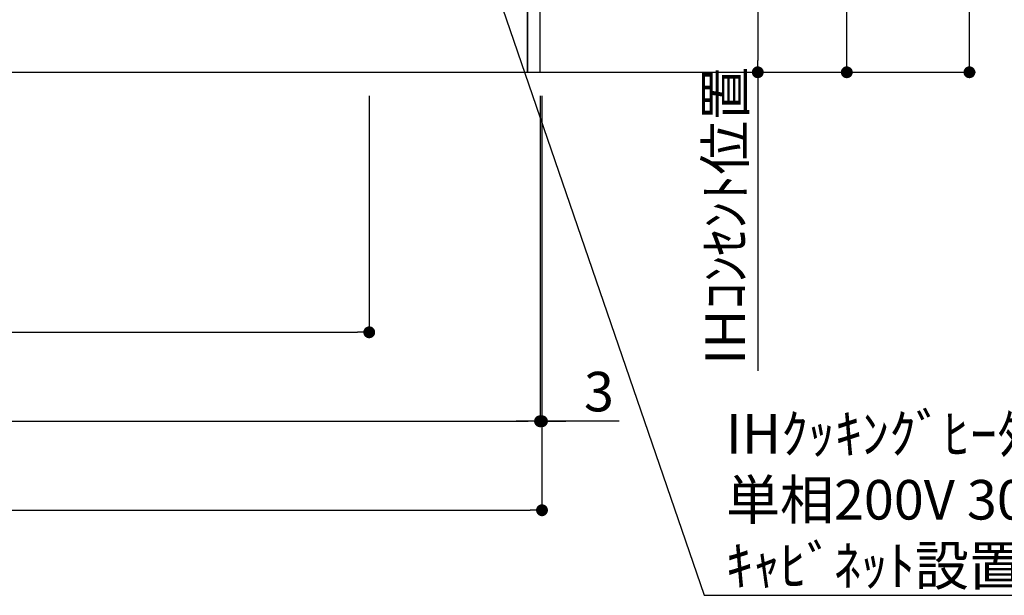
# Model space of a CAD drawing. Extents: x 55896 to 82369, y -22065 to -13195.
# Drawn here: x 74723 to 76217, y -20799 to -19925 of the extents above; entities that cross this region are included whole.
import ezdxf

# ---------------------------------------------------------------- set-up
doc = ezdxf.new("R2010")
doc.units = 0
doc.header["$LTSCALE"] = 50
doc.header["$MEASUREMENT"] = 0
doc.layers.get('0').update_dxf_attribs({"linetype": 'CONTINUOUS'})
doc.layers.get('DEFPOINTS').update_dxf_attribs({"color": 146, "linetype": 'CONTINUOUS'})
for name, color, linetype in [('111-壁仕上', 3, 'CONTINUOUS'), ('120-キャビネット（外）', 7, 'CONTINUOUS'), ('160-文字', 254, 'CONTINUOUS'), ('166-寸法B', 11, 'CONTINUOUS')]:
    doc.layers.add(name, color=color, linetype=linetype)
doc.styles.add('KH001', font='txt')
doc.dimstyles.new('KH1xx030', dxfattribs={"dimscale": 30, "dimtxt": 2, "dimasz": 0.6, "dimexe": 0.3, "dimexo": 1.2, "dimgap": 0.5, "dimtad": 3, "dimdec": 1, "dimdsep": 46, "dimlunit": 6, "dimtxsty": 'KH001', "dimblk": 'DOT', "dimcen": 1, "dimdle": 1, "dimclrd": 256, "dimclre": 256, "dimclrt": 256, "dimadec": 0, "dimazin": 0, "dimtfac": 1, "dimtdec": 1, "dimtix": 1, "dimtmove": 2, "dimatfit": 3, "dimldrblk": 'CLOSEDBLANK', "dimfxl": 1, "dimtolj": 1, "dimtzin": 0, "dimlwd": -1, "dimlwe": -1, "dimarcsym": 0})

# ---------------------------------------------------------------- blocks, each defined once
blk = doc.blocks.new('_Dot')
at = {"color": 0, "linetype": 'ByBlock', "lineweight": -2}
blk.add_line((-0.5, 0), (-1, 0), dxfattribs=at)
at = {"color": 0, "linetype": 'ByBlock', "const_width": 0.5}
blk.add_lwpolyline([(-0.25, 0, 1), (0.25, 0, 1)], format="xyb", close=True, dxfattribs=at)
blk = doc.blocks.new('*D166')
at = {"layer": '166-寸法B', "transparency": 16777216}
for p, q in [((73693.3, -20040.9), (73693.3, -20543.5)), ((75512.3, -20040.9), (75512.3, -20543.5)), ((73711.3, -20534.5), (75494.3, -20534.5))]:
    blk.add_line(p, q, dxfattribs=at)
at = {"layer": 'DEFPOINTS', "color": 0, "transparency": 16777216}
for p in [(73693.3, -20004.9), (75512.3, -20004.9), (75512.3, -20534.5)]:
    blk.add_point(p, dxfattribs=at)
at = {"layer": '166-寸法B', "transparency": 16777216, "xscale": 18, "yscale": 18, "zscale": 18, "rotation": 180}
blk.add_blockref('_Dot', (73693.3, -20534.5), dxfattribs=at)
at = {"layer": '166-寸法B', "transparency": 16777216, "xscale": 18, "yscale": 18, "zscale": 18}
blk.add_blockref('_Dot', (75512.3, -20534.5), dxfattribs=at)
at = {"layer": '166-寸法B', "transparency": 16777216, "insert": (74602.8, -20485.7), "char_height": 60, "attachment_point": 5, "style": 'KH001'}
blk.add_mtext('\\A1;1,819', dxfattribs=at)
blk = doc.blocks.new('_ClosedBlank')
at = {"color": 0, "linetype": 'ByBlock', "lineweight": -2}
for p, q in [((-1, 0.167), (0, 0)), ((-1, 0.167), (-1, -0.167)), ((0, 0), (-1, -0.167))]:
    blk.add_line(p, q, dxfattribs=at)
blk = doc.blocks.new('*D205')
at = {"layer": '166-寸法B', "transparency": 16777216}
for p, q in [((73693.3, -20040.9), (73693.3, -20678.5)), ((75515.3, -20040.9), (75515.3, -20678.5)), ((73711.3, -20669.5), (75497.3, -20669.5))]:
    blk.add_line(p, q, dxfattribs=at)
at = {"layer": 'DEFPOINTS', "color": 0, "transparency": 16777216}
for p in [(73693.3, -20004.9), (75515.3, -20004.9), (75515.3, -20669.5)]:
    blk.add_point(p, dxfattribs=at)
at = {"layer": '166-寸法B', "transparency": 16777216, "xscale": 18, "yscale": 18, "zscale": 18, "rotation": 180}
blk.add_blockref('_Dot', (73693.3, -20669.5), dxfattribs=at)
at = {"layer": '166-寸法B', "transparency": 16777216, "xscale": 18, "yscale": 18, "zscale": 18}
blk.add_blockref('_Dot', (75515.3, -20669.5), dxfattribs=at)
at = {"layer": '166-寸法B', "transparency": 16777216, "insert": (74604.3, -20620.7), "char_height": 60, "attachment_point": 5, "style": 'KH001'}
blk.add_mtext('\\A1;1,822', dxfattribs=at)
blk = doc.blocks.new('*D206')
at = {"layer": '166-寸法B', "transparency": 16777216}
for p, q in [((75512.3, -20040.9), (75512.3, -20543.5)), ((75515.3, -20040.9), (75515.3, -20543.5)), ((75494.3, -20534.5), (75476.3, -20534.5)), ((75512.3, -20534.5), (75515.3, -20534.5)), ((75512.3, -20534.5), (75515.3, -20534.5)), ((75632.2, -20534.5), (75515.3, -20534.5)), ((75533.3, -20534.5), (75551.3, -20534.5))]:
    blk.add_line(p, q, dxfattribs=at)
at = {"layer": 'DEFPOINTS', "color": 0, "transparency": 16777216}
for p in [(75512.3, -20004.9), (75515.3, -20004.9), (75515.3, -20534.5)]:
    blk.add_point(p, dxfattribs=at)
at = {"layer": '166-寸法B', "transparency": 16777216, "xscale": 18, "yscale": 18, "zscale": 18}
blk.add_blockref('_Dot', (75512.3, -20534.5), dxfattribs=at)
at = {"layer": '166-寸法B', "transparency": 16777216, "xscale": 18, "yscale": 18, "zscale": 18, "rotation": 180}
blk.add_blockref('_Dot', (75515.3, -20534.5), dxfattribs=at)
at = {"layer": '166-寸法B', "transparency": 16777216, "insert": (75601.7, -20489.5), "char_height": 60, "attachment_point": 5, "style": 'KH001'}
blk.add_mtext('\\A1;3', dxfattribs=at)
blk = doc.blocks.new('*D219')
at = {"layer": '166-寸法B', "transparency": 16777216}
for p, q in [((75548.3, -19314.9), (75851.6, -19314.9)), ((75842.6, -19332.9), (75842.6, -19986.9)), ((75626.4, -20004.9), (75851.6, -20004.9))]:
    blk.add_line(p, q, dxfattribs=at)
at = {"layer": 'DEFPOINTS', "color": 0, "transparency": 16777216}
for p in [(75512.3, -19314.9), (75590.4, -20004.9), (75842.6, -20004.9)]:
    blk.add_point(p, dxfattribs=at)
at = {"layer": '166-寸法B', "transparency": 16777216, "xscale": 18, "yscale": 18, "zscale": 18}
for p, rotation in [((75842.6, -19314.9), 90), ((75842.6, -20004.9), 270)]:
    blk.add_blockref('_Dot', p, dxfattribs=dict(at, rotation=rotation))
at = {"layer": '166-寸法B', "transparency": 16777216, "insert": (75797.6, -19659.9), "char_height": 60, "attachment_point": 5, "rotation": 90, "style": 'KH001'}
blk.add_mtext('\\A1;690', dxfattribs=at)
blk = doc.blocks.new('*D220')
at = {"layer": '166-寸法B', "transparency": 16777216}
for p, q in [((75842.6, -20004.9), (75842.6, -19986.9)), ((75673.6, -20004.9), (75851.6, -20004.9)), ((75842.6, -20004.9), (75842.6, -20440.2)), ((75842.6, -20440.2), (75842.6, -20458.2))]:
    blk.add_line(p, q, dxfattribs=at)
at = {"layer": 'DEFPOINTS', "color": 0, "transparency": 16777216}
for p in [(75637.6, -20004.9), (75763.3, -20440.2), (75842.6, -20440.2)]:
    blk.add_point(p, dxfattribs=at)
at = {"layer": '166-寸法B', "transparency": 16777216, "insert": (75793.2, -20222.6), "char_height": 60, "attachment_point": 5, "rotation": 90, "style": 'KH001'}
blk.add_mtext('\\A1;IHｺﾝｾﾝﾄ位置', dxfattribs=at)
blk = doc.blocks.new('_None')
blk = doc.blocks.new('*D221')
at = {"layer": '166-寸法B', "transparency": 16777216}
for p, q in [((75551.3, -19144.9), (75986.6, -19144.9)), ((75977.6, -19986.9), (75977.6, -19162.9)), ((75673.6, -20004.9), (75986.6, -20004.9))]:
    blk.add_line(p, q, dxfattribs=at)
at = {"layer": 'DEFPOINTS', "color": 0, "transparency": 16777216}
for p in [(75515.3, -19144.9), (75977.6, -19144.9), (75637.6, -20004.9)]:
    blk.add_point(p, dxfattribs=at)
at = {"layer": '166-寸法B', "transparency": 16777216, "xscale": 18, "yscale": 18, "zscale": 18}
for p, rotation in [((75977.6, -19144.9), 90), ((75977.6, -20004.9), 270)]:
    blk.add_blockref('_Dot', p, dxfattribs=dict(at, rotation=rotation))
at = {"layer": '166-寸法B', "transparency": 16777216, "insert": (75927.6, -19574.9), "char_height": 60, "attachment_point": 5, "rotation": 90, "style": 'KH001'}
blk.add_mtext('\\A1;860(910)', dxfattribs=at)
blk = doc.blocks.new('*D87')
at = {"layer": '166-寸法B', "transparency": 16777216}
for p, q in [((75253.3, -20040.9), (75253.3, -20408.5)), ((73693.3, -20488.2), (73693.3, -20390.5)), ((73711.3, -20399.5), (75235.3, -20399.5))]:
    blk.add_line(p, q, dxfattribs=at)
at = {"layer": 'DEFPOINTS', "color": 0, "transparency": 16777216}
for p in [(75253.3, -20004.9), (75253.3, -20399.5), (73693.3, -20524.2)]:
    blk.add_point(p, dxfattribs=at)
at = {"layer": '166-寸法B', "transparency": 16777216, "xscale": 18, "yscale": 18, "zscale": 18, "rotation": 180}
blk.add_blockref('_Dot', (73693.3, -20399.5), dxfattribs=at)
at = {"layer": '166-寸法B', "transparency": 16777216, "xscale": 18, "yscale": 18, "zscale": 18}
blk.add_blockref('_Dot', (75253.3, -20399.5), dxfattribs=at)
at = {"layer": '166-寸法B', "transparency": 16777216, "insert": (74473.3, -20350.7), "char_height": 60, "attachment_point": 5, "style": 'KH001'}
blk.add_mtext('\\A1;1,560', dxfattribs=at)
blk = doc.blocks.new('*D323')
at = {"layer": '166-寸法B', "transparency": 16777216}
for p, q in [((75716.1, -17604.9), (76172.6, -17604.9)), ((76163.6, -19986.9), (76163.6, -17622.9)), ((75724.6, -20004.9), (76172.6, -20004.9))]:
    blk.add_line(p, q, dxfattribs=at)
at = {"layer": 'DEFPOINTS', "color": 0, "transparency": 16777216}
for p in [(75680.1, -17604.9), (76163.6, -17604.9), (75688.6, -20004.9)]:
    blk.add_point(p, dxfattribs=at)
at = {"layer": '166-寸法B', "transparency": 16777216, "xscale": 18, "yscale": 18, "zscale": 18}
for p, rotation in [((76163.6, -17604.9), 90), ((76163.6, -20004.9), 270)]:
    blk.add_blockref('_Dot', p, dxfattribs=dict(at, rotation=rotation))
at = {"layer": '166-寸法B', "transparency": 16777216, "insert": (76114.8, -18804.9), "char_height": 60, "attachment_point": 5, "rotation": 90, "style": 'KH001'}
blk.add_mtext('\\A1;2,400', dxfattribs=at)

msp = doc.modelspace()

# ---------------------------------------------------------------- linework, layer by layer
at = {"layer": '111-壁仕上', "ltscale": 2}
msp.add_line((73693.35, -20004.89), (75844.58, -20004.89), dxfattribs=at)
at = {"layer": '120-キャビネット（外）', "color": 6}
for points in [[(75512.35, -19184.89), (75493.35, -19184.89), (75493.35, -20004.89), (75512.35, -20004.89)], [(75493.35, -19904.89), (74259.35, -19904.89), (74259.35, -20004.89), (75493.35, -20004.89)]]:
    msp.add_lwpolyline(points, close=True, dxfattribs=at)

# ---------------------------------------------------------------- texts
at = {"layer": '160-文字', "insert": (75794.38, -20783.62), "char_height": 60, "attachment_point": 7, "style": 'KH001'}
msp.add_mtext('\\A1;IHｸｯｷﾝｸﾞﾋｰﾀｰ用ｺﾝｾﾝﾄ\\P単相200V 30A 接地極付露出型 専用回路\\Pｷｬﾋﾞﾈｯﾄ設置後、背板に取付', dxfattribs=at)

# ---------------------------------------------------------------- dimensions: what is measured, and where the dimension line sits
at = {"layer": '166-寸法B'}
for base, p1, p2, picture, middle in [((76163.62, -17604.89), (75688.6, -20004.89), (75680.05, -17604.89), '*D323', (76114.81, -18804.89)), ((75842.62, -20004.89), (75512.35, -19314.89), (75590.43, -20004.89), '*D219', (75797.62, -19659.89))]:
    dim = msp.add_linear_dim(base=base, p1=p1, p2=p2, angle=90, dimstyle='KH1xx030', dxfattribs=at)
    dim.commit()
    dim.dimension.update_dxf_attribs({"geometry": picture, "text_midpoint": middle})
dim = msp.add_linear_dim(base=(75977.62, -19144.89), p1=(75637.6, -20004.89), p2=(75515.35, -19144.89), angle=90, dimstyle='KH1xx030', override={"dimpost": '(910)'}, dxfattribs=at)
dim.commit()
dim.dimension.update_dxf_attribs({"geometry": '*D221', "text_midpoint": (75927.6, -19574.89)})
dim = msp.add_linear_dim(base=(75842.62, -20440.23), p1=(75637.6, -20004.89), p2=(75763.32, -20440.23), angle=90, text='IHｺﾝｾﾝﾄ位置', dimstyle='KH1xx030', override={"dimjust": 2, "dimblk1": 'None', "dimblk2": 'None', "dimsah": 1, "dimse2": 1}, dxfattribs=at)
dim.commit()
dim.dimension.update_dxf_attribs({"geometry": '*D220', "text_midpoint": (75793.2, -20222.56)})
for base, p1, p2, picture, middle in [((75512.35, -20534.54), (73693.35, -20004.89), (75512.35, -20004.89), '*D166', (74602.85, -20485.73)), ((75515.35, -20669.54), (73693.35, -20004.89), (75515.35, -20004.89), '*D205', (74604.35, -20620.73)), ((75253.35, -20399.54), (73693.35, -20524.2), (75253.35, -20004.89), '*D87', (74473.35, -20350.73))]:
    dim = msp.add_linear_dim(base=base, p1=p1, p2=p2, dimstyle='KH1xx030', dxfattribs=at)
    dim.commit()
    dim.dimension.update_dxf_attribs({"geometry": picture, "text_midpoint": middle})
dim = msp.add_linear_dim(base=(75515.35, -20534.54), p1=(75512.35, -20004.89), p2=(75515.35, -20004.89), angle=180, dimstyle='KH1xx030', override={"dimtmove": 1}, dxfattribs=at)
dim.commit()
dim.dimension.update_dxf_attribs({"geometry": '*D206', "text_midpoint": (75601.7, -20534.54), "dimtype": 128})

# ---------------------------------------------------------------- leaders
at = {"layer": '160-文字', "annotation_type": 0, "has_hookline": 1, "hookline_direction": 0, "text_width": 1397.06}
msp.add_leader([(75251.71, -19314.89), (75761.38, -20798.62), (75779.38, -20798.62)], dimstyle='KH1xx030', override={"dimgap": 0.5, "dimtad": 1}, dxfattribs=at)

doc.saveas('drawing.dxf')
